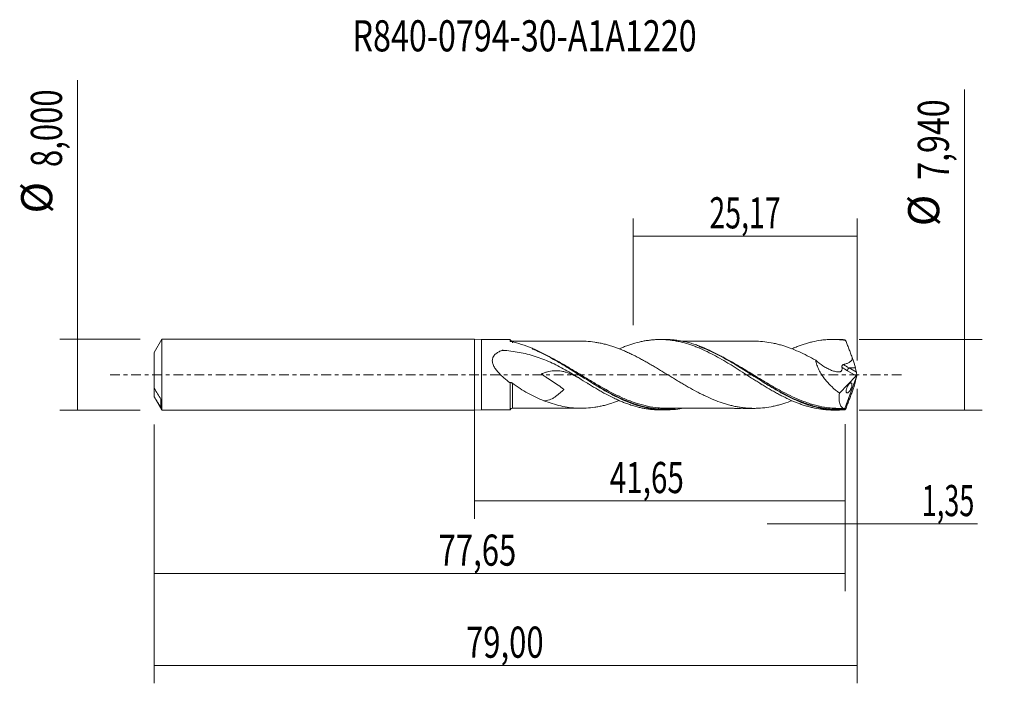
# Model space of a CAD drawing. Units: millimetres. Extents: x -51 to 60, y -35 to 40.
import ezdxf

# ---------------------------------------------------------------- set-up
doc = ezdxf.new("R2010")
doc.units = ezdxf.units.MM
doc.linetypes.add('CENTER', pattern=[47.5, 22, -8.5, 8.5, -8.5])
for name, color, linetype in [('1', 4, 'CONTINUOUS'), ('2', 7, 'CONTINUOUS'), ('SK1', 4, 'CONTINUOUS'), ('SK2', 7, 'CONTINUOUS'), ('SK4', 2, 'CENTER'), ('SK6', 5, 'CONTINUOUS')]:
    doc.layers.add(name, color=color, linetype=linetype)
doc.styles.add('iso_b_vert', font='simplex.shx')
doc.dimstyles.get("Standard").update_dxf_attribs({"dimtxt": 0.18, "dimasz": 0.18, "dimexe": 0.18, "dimexo": 0.0625, "dimgap": 0.09, "dimtad": 1, "dimzin": 0, "dimdsep": 52, "dimtxsty": 'Standard', "dimcen": 0.09, "dimadec": 0, "dimazin": 0, "dimtfac": 1, "dimtdec": 4, "dimtofl": 0, "dimtmove": 0, "dimatfit": 3, "dimfxl": 1, "dimtolj": 1, "dimtzin": 0, "dimarcsym": 0})

# ---------------------------------------------------------------- blocks, each defined once
blk = doc.blocks.new('DimnDraft3D1')
at = {"layer": 'SK2', "lineweight": 13}
for p, q in [((0, -1.5875), (0, -16.183398)), ((41.65, -5.5575), (41.65, -16.183398)), ((0, -14.183398), (41.65, -14.183398))]:
    blk.add_line(p, q, dxfattribs=at)
for points in [[(0, -14.183398), (3.499998, -13.722615), (3.500002, -14.644182), (0, -14.183398)], [(41.65, -14.183398), (38.150002, -14.644182), (38.149998, -13.722615), (41.65, -14.183398)]]:
    blk.add_solid(points, dxfattribs=at)
at = {"layer": 'SK2', "lineweight": 13, "insert": (15.204664, -13.308398), "char_height": 3.5, "attachment_point": 7, "line_spacing_factor": 1.084337, "style": 'iso_b_vert'}
blk.add_mtext('\\W0.6977;41,65', dxfattribs=at)
blk = doc.blocks.new('DimnDraft3D2')
at = {"layer": 'SK2', "lineweight": 13}
for p, q in [((43, -1.5875), (43, -34.692985)), ((-36, -5.5875), (-36, -34.692985)), ((-36, -32.692985), (43, -32.692985))]:
    blk.add_line(p, q, dxfattribs=at)
for points in [[(-36, -32.692985), (-32.500002, -32.232202), (-32.499998, -33.153769), (-36, -32.692985)], [(43, -32.692985), (39.500002, -33.153769), (39.499998, -32.232202), (43, -32.692985)]]:
    blk.add_solid(points, dxfattribs=at)
at = {"layer": 'SK2', "lineweight": 13, "insert": (-0.957384, -31.817985), "char_height": 3.5, "attachment_point": 7, "line_spacing_factor": 1.084337, "style": 'iso_b_vert'}
blk.add_mtext('\\W0.7317;79,00', dxfattribs=at)
blk = doc.blocks.new('DimnDraft3D3')
at = {"layer": 'SK2', "lineweight": 13}
for p, q in [((17.83, 5.5575), (17.83, 17.579119)), ((43, 1.5875), (43, 17.579119)), ((17.83, 15.579119), (43, 15.579119))]:
    blk.add_line(p, q, dxfattribs=at)
for points in [[(17.83, 15.579119), (21.329998, 16.039903), (21.330002, 15.118335), (17.83, 15.579119)], [(43, 15.579119), (39.500002, 15.118335), (39.499998, 16.039903), (43, 15.579119)]]:
    blk.add_solid(points, dxfattribs=at)
at = {"layer": 'SK2', "lineweight": 13, "insert": (26.403816, 16.454119), "char_height": 3.5, "attachment_point": 7, "line_spacing_factor": 1.084337, "style": 'iso_b_vert'}
blk.add_mtext('\\W0.6713;25,17', dxfattribs=at)
blk = doc.blocks.new('DimnDraft3D4')
at = {"layer": 'SK2', "lineweight": 13}
for p, q in [((43, -1.5875), (43, -18.772503)), ((41.65, -5.5575), (41.65, -18.772503)), ((32.9, -16.772503), (56.559715, -16.772503))]:
    blk.add_line(p, q, dxfattribs=at)
for points in [[(41.65, -16.772503), (38.150002, -17.233287), (38.149998, -16.311719), (41.65, -16.772503)], [(43, -16.772503), (46.499998, -16.311719), (46.500002, -17.233287), (43, -16.772503)]]:
    blk.add_solid(points, dxfattribs=at)
at = {"layer": 'SK2', "lineweight": 13, "insert": (50.278136, -15.897503), "char_height": 3.5, "attachment_point": 7, "line_spacing_factor": 1.084337, "style": 'iso_b_vert'}
blk.add_mtext('\\W0.6367;1,35', dxfattribs=at)
blk = doc.blocks.new('DimnDraft3D5')
at = {"layer": 'SK2', "lineweight": 13}
for p, q in [((-36, -5.5875), (-36, -24.343428)), ((41.65, -5.5575), (41.65, -24.343428)), ((-36, -22.343428), (41.65, -22.343428))]:
    blk.add_line(p, q, dxfattribs=at)
for points in [[(-36, -22.343428), (-32.500002, -21.882645), (-32.499998, -22.804212), (-36, -22.343428)], [(41.65, -22.343428), (38.150002, -22.804212), (38.149998, -21.882645), (41.65, -22.343428)]]:
    blk.add_solid(points, dxfattribs=at)
at = {"layer": 'SK2', "lineweight": 13, "insert": (-4.038008, -21.468428), "char_height": 3.5, "attachment_point": 7, "line_spacing_factor": 1.084337, "style": 'iso_b_vert'}
blk.add_mtext('\\W0.7317;77,65', dxfattribs=at)
blk = doc.blocks.new('DimnDraft3D6')
at = {"layer": 'SK2', "lineweight": 13}
for p, q in [((-44.625163, -4), (-44.625163, 33.121549)), ((-37.5875, 4), (-46.625163, 4)), ((-37.5875, -4), (-46.625163, -4))]:
    blk.add_line(p, q, dxfattribs=at)
for points in [[(-44.625163, 4), (-44.164379, 0.500002), (-45.085946, 0.499998), (-44.625163, 4)], [(-44.625163, -4), (-45.085946, -0.500002), (-44.164379, -0.499998), (-44.625163, -4)]]:
    blk.add_solid(points, dxfattribs=at)
at = {"layer": 'SK2', "lineweight": 13, "char_height": 3.5, "attachment_point": 7, "rotation": 90, "line_spacing_factor": 1.084337, "style": 'iso_b_vert'}
for s, insert in [('\\W0.7317;8,000', (-46.375163, 23.34918)), ('%%c', (-46.375163, 18.126524))]:
    blk.add_mtext(s, dxfattribs=dict(at, insert=insert))
blk = doc.blocks.new('DimnDraft3D7')
at = {"layer": '2', "lineweight": 13}
for p, q in [((55.083343, -3.97), (55.083343, 32.053056)), ((43.2375, 3.97), (57.083343, 3.97)), ((43.2375, -3.97), (57.083343, -3.97))]:
    blk.add_line(p, q, dxfattribs=at)
for points in [[(55.083343, 3.97), (55.544126, 0.470002), (54.622559, 0.469998), (55.083343, 3.97)], [(55.083343, -3.97), (54.622559, -0.470002), (55.544126, -0.469998), (55.083343, -3.97)]]:
    blk.add_solid(points, dxfattribs=at)
at = {"layer": '2', "lineweight": 13, "char_height": 3.5, "attachment_point": 7, "rotation": 90, "line_spacing_factor": 1.084337, "style": 'iso_b_vert'}
for s, insert in [('\\W0.7581;7,940', (53.333343, 21.912266)), ('%%c', (53.333343, 16.68961))]:
    blk.add_mtext(s, dxfattribs=dict(at, insert=insert))

msp = doc.modelspace()

# ---------------------------------------------------------------- linework, layer by layer
at = {"layer": '1', "lineweight": 18}
for p, q in [((0.8, 3.9455), (0, 4)), ((0, -4), (0, 4)), ((4.009, 3.9474), (0.8, 3.9455)), ((0.8, 3.9455), (0.8, -3.9455)), ((21.4475, 3.9578), (20.8687, 3.9575)), ((40.8476, 3.9695), (40.2741, 3.9691)), ((43, 0), (41.622, -3.7861)), ((42.9225, 0.2924), (42.8086, 0.7806)), ((42.9929, 0.0396), (43, 0)), ((43, 0), (42.9929, -0.0396)), ((41.0192, -2.0767), (42.8948, -0.1391)), ((42.9225, -0.2924), (42.8086, -0.7806)), ((0, -4), (0.8, -3.9455)), ((0.8, -3.9455), (4.009, -3.9474)), ((20.8687, -3.9575), (21.4475, -3.9578)), ((40.2741, -3.9691), (40.8482, -3.9695))]:
    msp.add_line(p, q, dxfattribs=at)
at = {"layer": '1', "lineweight": 13}
for p, q in [((41.9099, 0.4453), (42.8948, -0.1391)), ((42.8086, 0.7806), (42.0998, 0.7806)), ((42.0998, 0.7806), (42.9225, 0.2924))]:
    msp.add_line(p, q, dxfattribs=at)
at = {"layer": '1', "lineweight": 18}
for centre, start_param, end_param in [((4.25, 4.014), 0.31454617, 1.58116664), ((4.25, -4.014), -1.56318694, -0.31463195)]:
    msp.add_ellipse(centre, major_axis=(-0.25, 0), ratio=1, start_param=start_param, end_param=end_param, dxfattribs=at)
at = {"layer": '1', "lineweight": 18, "extrusion": (0, 0, -1)}
for centre, major_axis, ratio, start_param, end_param in [((43.0004, -0.0009), (1.466, -3.9672), 0.115174, -2.97204895, -2.86622298), ((42.2255, 1.9596), (0.6156, -1.6659), 0.115174, -1.52323293, -0.74286347), ((42.8603, 0.1172), (0.0728, 0.3019), 0.478434, 1.71438765, 2.4597612), ((43.0443, 0.008), (0.138, -0.429), 0.08774, 1.67248587, 2.32337572), ((42.2255, -1.9596), (0.6156, 1.6659), 0.115174, 0.74286347, 1.52323293), ((43.0443, -0.008), (0.138, 0.429), 0.08774, -2.32337572, -1.67248587), ((43.0004, 0.0009), (1.466, 3.9672), 0.115174, 2.86622298, 2.97204895)]:
    msp.add_ellipse(centre, major_axis=major_axis, ratio=ratio, start_param=start_param, end_param=end_param, dxfattribs=at)
at = {"layer": '1', "lineweight": 13, "extrusion": (0, 0, -1)}
for centre, major_axis, ratio, start_param, end_param in [((42.6395, 1.9596), (2.3311, -1.2069), 0.493538, 1.54685734, 1.82519392), ((42.4496, 1.8364), (2.2583, -1.5549), 0.533762, 1.44484623, 1.71310231)]:
    msp.add_ellipse(centre, major_axis=major_axis, ratio=ratio, start_param=start_param, end_param=end_param, dxfattribs=at)
at = {"layer": '1', "lineweight": 13}
msp.add_ellipse((42.0998, 0.5685), major_axis=(0.1531, 0.258), ratio=0.454519, start_param=0.9171056, end_param=2.31336901, dxfattribs=at)
at = {"layer": '1', "lineweight": 18}
for points, knots in [([(4.009, 3.7804), (4.009, 3.8192), (4.009, 3.8514), (4.009, 3.9021), (4.009, 3.9205), (4.009, 3.9429), (4.009, 3.948), (4.009, 3.9474)], [0, 0, 0, 0, 0.34270304, 0.34270304, 0.68540608, 0.68540608, 1, 1, 1, 1]), ([(4.1154, 3.7281), (4.0958, 3.7322), (4.0784, 3.7371), (4.0477, 3.748), (4.0348, 3.7541), (4.0248, 3.7604)], [0, 0, 0, 0, 0.5, 0.5, 1, 1, 1, 1]), ([(23.2643, -3.7888), (23.1339, -3.813), (23.0035, -3.8346), (22.4849, -3.9104), (22.0968, -3.9442), (21.5119, -3.9596), (21.3165, -3.9589), (20.9243, -3.9453), (20.7272, -3.9325), (20.1372, -3.8762), (19.7452, -3.815), (19.1558, -3.689), (18.9587, -3.6412), (18.5654, -3.5348), (18.3696, -3.4764), (17.3927, -3.1596), (16.6199, -2.827), (15.6441, -2.3342), (15.4485, -2.2317), (15.0558, -2.0195), (14.8585, -1.9097), (14.27, -1.5741), (13.8806, -1.341), (12.7145, -0.6236), (11.9399, -0.1213), (10.7583, 0.6314), (10.3669, 0.878), (9.5879, 1.3559), (9.1999, 1.5876), (8.4225, 2.0297), (8.0331, 2.2401), (7.4449, 2.5356), (7.2478, 2.631), (6.8544, 2.8132), (6.6583, 2.8998), (5.6799, 3.3098), (4.9029, 3.5632), (4.1154, 3.7281)], [0, 0, 0, 0, 0.02053802, 0.02053802, 0.08175439, 0.08175439, 0.11236258, 0.11236258, 0.14297077, 0.14297077, 0.20418714, 0.20418714, 0.23479533, 0.23479533, 0.26540351, 0.26540351, 0.38783626, 0.38783626, 0.41844445, 0.41844445, 0.44905264, 0.44905264, 0.51026901, 0.51026901, 0.63270176, 0.63270176, 0.69391813, 0.69391813, 0.7551345, 0.7551345, 0.81635088, 0.81635088, 0.84695907, 0.84695907, 0.87756725, 0.87756725, 1, 1, 1, 1]), ([(11.9854, 3.7686), (11.8853, 3.7683), (11.6026, 3.7676), (11.1989, 3.7681), (10.8281, 3.7686), (10.568, 3.7689), (10.339, 3.7691), (10.0703, 3.769), (9.6896, 3.7678), (9.2615, 3.7657), (8.7914, 3.7654), (8.3239, 3.7661), (7.7977, 3.7672), (7.2431, 3.7664), (6.7245, 3.7659), (6.219, 3.765), (5.6463, 3.7645), (4.9778, 3.7648), (4.4919, 3.7642), (4.2503, 3.7638)], [0, 0, 0, 0, 0.03882655, 0.10967941, 0.15656624, 0.18260285, 0.21069589, 0.24541313, 0.28677858, 0.35834488, 0.41143299, 0.46911528, 0.53962338, 0.61551361, 0.68419682, 0.74074386, 0.8115327, 0.90631219, 1, 1, 1, 1]), ([(35.6671, -2.9168), (35.6076, -2.9399), (35.548, -2.9627), (35.17, -3.1042), (34.8521, -3.2123), (34.375, -3.3549), (34.2157, -3.3991), (33.8966, -3.48), (33.7371, -3.5164), (33.2595, -3.6163), (32.9418, -3.67), (32.3049, -3.7451), (31.9857, -3.7694), (31.5082, -3.781), (31.349, -3.7806), (31.0308, -3.7736), (30.8718, -3.7666), (30.5537, -3.7449), (30.3946, -3.7298), (30.0756, -3.6922), (29.9159, -3.6702), (29.5973, -3.619), (29.4383, -3.5898), (29.1203, -3.5234), (28.9613, -3.4865), (28.643, -3.4068), (28.4836, -3.3637), (28.1647, -3.2702), (28.0051, -3.2197), (27.5274, -3.0594), (27.2092, -2.9417), (26.5727, -2.6806), (26.2536, -2.539), (25.7755, -2.3125), (25.6163, -2.2345), (25.2982, -2.0745), (25.1393, -1.9925), (24.6621, -1.7405), (24.3425, -1.5644), (23.8646, -1.2922), (23.7055, -1.2001), (23.3873, -1.014), (23.2282, -0.92), (22.9098, -0.7303), (22.7506, -0.6345), (22.4319, -0.4414), (22.2723, -0.344), (21.794, -0.0524), (21.4758, 0.1424), (20.9985, 0.4333), (20.8393, 0.53), (20.5203, 0.722), (20.3604, 0.8175), (20.0416, 1.0065), (19.8825, 1.0999), (19.5644, 1.2846), (19.4053, 1.3758), (19.0869, 1.5548), (18.9276, 1.6426), (18.6088, 1.8155), (18.4491, 1.9006), (18.1304, 2.0668), (17.9711, 2.1478), (17.6527, 2.3039), (17.4936, 2.3797), (17.1754, 2.5276), (17.0163, 2.5994), (16.6976, 2.7373), (16.5378, 2.8029), (16.059, 2.9919), (15.7411, 3.1082), (15.2635, 3.2603), (15.1041, 3.3079), (14.7851, 3.397), (14.6253, 3.4387), (14.3064, 3.514), (14.1472, 3.5475), (13.8287, 3.6084), (13.6694, 3.6356), (13.1918, 3.7058), (12.8731, 3.738), (12.3608, 3.7653), (12.168, 3.7696), (11.9754, 3.7685)], [0, 0, 0, 0, 0.00754211, 0.00754211, 0.04787768, 0.04787768, 0.06804546, 0.06804546, 0.08821325, 0.08821325, 0.12854882, 0.12854882, 0.16888439, 0.16888439, 0.18905218, 0.18905218, 0.20921996, 0.20921996, 0.22938775, 0.22938775, 0.24955553, 0.24955553, 0.26972332, 0.26972332, 0.28989111, 0.28989111, 0.31005889, 0.31005889, 0.33022668, 0.33022668, 0.37056225, 0.37056225, 0.41089782, 0.41089782, 0.4310656, 0.4310656, 0.45123339, 0.45123339, 0.49156896, 0.49156896, 0.51173675, 0.51173675, 0.53190453, 0.53190453, 0.55207232, 0.55207232, 0.5722401, 0.5722401, 0.61257567, 0.61257567, 0.63274346, 0.63274346, 0.65291124, 0.65291124, 0.67307903, 0.67307903, 0.69324682, 0.69324682, 0.7134146, 0.7134146, 0.73358239, 0.73358239, 0.75375017, 0.75375017, 0.77391796, 0.77391796, 0.79408574, 0.79408574, 0.81425353, 0.81425353, 0.8545891, 0.8545891, 0.87475688, 0.87475688, 0.89492467, 0.89492467, 0.91509246, 0.91509246, 0.93526024, 0.93526024, 0.97559581, 0.97559581, 1, 1, 1, 1]), ([(16.2728, 2.9097), (16.3953, 2.9629), (16.5178, 3.0142), (16.7951, 3.1262), (16.95, 3.1859), (17.2595, 3.2995), (17.4139, 3.3536), (17.8788, 3.5059), (18.1897, 3.5937), (18.6536, 3.7053), (18.8079, 3.7393), (19.1172, 3.7997), (19.2722, 3.8263), (19.5825, 3.8723), (19.738, 3.8917), (20.0477, 3.9232), (20.202, 3.9353), (20.666, 3.9602), (20.976, 3.962), (21.4405, 3.9422), (21.5954, 3.9318), (21.9053, 3.9037), (22.0603, 3.8861), (22.37, 3.8435), (22.5247, 3.8186), (22.8337, 3.7614), (22.9881, 3.7291), (23.453, 3.6222), (23.7641, 3.5373), (24.2276, 3.3896), (24.382, 3.3371), (24.6914, 3.2265), (24.8463, 3.1682), (25.3113, 2.9841), (25.6209, 2.8481), (26.2401, 2.5588), (26.5497, 2.4047), (27.1679, 2.0761), (27.479, 1.9041), (28.0982, 1.5476), (28.4063, 1.3615), (28.871, 1.0777), (29.0262, 0.982), (29.3366, 0.7883), (29.4912, 0.6903), (29.9547, 0.3949), (30.2644, 0.1978), (30.7287, -0.0998), (30.8833, -0.1996), (31.1931, -0.3988), (31.3481, -0.4974), (31.6579, -0.6933), (31.8127, -0.7906), (32.1219, -0.9839), (32.2761, -1.0803), (32.7398, -1.3656), (33.051, -1.5503), (33.5153, -1.8187), (33.6695, -1.907), (33.9784, -2.0789), (34.1331, -2.1626), (34.4428, -2.326), (34.5977, -2.4057), (34.9076, -2.5611), (35.0623, -2.6369), (35.5264, -2.855), (35.8361, -2.989), (36.2997, -3.1741), (36.454, -3.2332), (36.7638, -3.3447), (36.9192, -3.3972), (37.229, -3.4956), (37.3838, -3.5415), (37.6926, -3.627), (37.8468, -3.6665), (38.3107, -3.7739), (38.6217, -3.8315), (39.0854, -3.8963), (39.2397, -3.9143), (39.5488, -3.9426), (39.7034, -3.9531), (39.9969, -3.9659), (40.1357, -3.969), (40.2744, -3.9691)], [0, 0, 0, 0, 0.01530307, 0.01530307, 0.03464954, 0.03464954, 0.05399601, 0.05399601, 0.09268896, 0.09268896, 0.11203543, 0.11203543, 0.13138191, 0.13138191, 0.15072838, 0.15072838, 0.17007485, 0.17007485, 0.2087678, 0.2087678, 0.22811427, 0.22811427, 0.24746075, 0.24746075, 0.26680722, 0.26680722, 0.28615369, 0.28615369, 0.32484664, 0.32484664, 0.34419311, 0.34419311, 0.36353959, 0.36353959, 0.40223253, 0.40223253, 0.44092548, 0.44092548, 0.47961843, 0.47961843, 0.51831137, 0.51831137, 0.53765785, 0.53765785, 0.55700432, 0.55700432, 0.59569727, 0.59569727, 0.61504374, 0.61504374, 0.63439021, 0.63439021, 0.65373669, 0.65373669, 0.67308316, 0.67308316, 0.71177611, 0.71177611, 0.73112258, 0.73112258, 0.75046905, 0.75046905, 0.76981553, 0.76981553, 0.789162, 0.789162, 0.82785495, 0.82785495, 0.84720142, 0.84720142, 0.86654789, 0.86654789, 0.88589437, 0.88589437, 0.90524084, 0.90524084, 0.94393379, 0.94393379, 0.96328026, 0.96328026, 0.98262673, 0.98262673, 1, 1, 1, 1]), ([(41.6325, -3.9379), (41.2403, -3.9697), (40.849, -3.9775), (40.2608, -3.9532), (40.0641, -3.9391), (39.6713, -3.8989), (39.4757, -3.873), (38.5003, -3.7151), (37.7286, -3.4984), (36.7549, -3.1287), (36.5597, -3.0498), (36.1678, -2.8824), (35.9709, -2.7938), (35.3821, -2.5165), (34.9906, -2.3158), (34.4018, -1.9952), (34.205, -1.885), (33.8119, -1.6592), (33.6158, -1.5438), (33.0277, -1.1912), (32.6357, -0.9477), (31.4558, -0.2021), (30.6824, 0.3032), (29.5178, 1.0355), (29.1288, 1.2753), (28.5412, 1.6238), (28.3441, 1.7385), (27.952, 1.9608), (27.7566, 2.0687), (26.7824, 2.5911), (26.0104, 2.9528), (25.0349, 3.312), (24.8392, 3.3791), (24.4464, 3.5035), (24.2495, 3.5606), (23.6607, 3.7149), (23.269, 3.7957), (22.6796, 3.882), (22.4827, 3.9049), (22.0898, 3.9388), (21.8937, 3.9498), (21.6099, 3.957), (21.5222, 3.958), (21.4345, 3.9578)], [0, 0, 0, 0, 0.05806021, 0.05806021, 0.08709031, 0.08709031, 0.11612042, 0.11612042, 0.23224083, 0.23224083, 0.26127094, 0.26127094, 0.29030104, 0.29030104, 0.34836125, 0.34836125, 0.37739135, 0.37739135, 0.40642146, 0.40642146, 0.46448166, 0.46448166, 0.58060208, 0.58060208, 0.63866229, 0.63866229, 0.66769239, 0.66769239, 0.6967225, 0.6967225, 0.81284291, 0.81284291, 0.84187302, 0.84187302, 0.87090312, 0.87090312, 0.92896333, 0.92896333, 0.95799343, 0.95799343, 0.98702354, 0.98702354, 1, 1, 1, 1]), ([(31.4398, 3.7798), (31.3282, 3.7796), (31.031, 3.7789), (30.5922, 3.7799), (30.141, 3.7785), (29.7592, 3.7789), (29.4129, 3.7793), (29.0988, 3.7784), (28.7798, 3.778), (28.4016, 3.7785), (27.9454, 3.7777), (27.4618, 3.7775), (27.0187, 3.7778), (26.6464, 3.7768), (26.3305, 3.7772), (26.0562, 3.7773), (25.7771, 3.7768), (25.4387, 3.7761), (25.0314, 3.7766), (24.5595, 3.7762), (24.1014, 3.7757), (23.7167, 3.7757), (23.4579, 3.7752), (23.3339, 3.7751), (23.2875, 3.775)], [0, 0, 0, 0, 0.04112231, 0.10950399, 0.16118676, 0.20760005, 0.25004114, 0.28854116, 0.32312112, 0.36737766, 0.42766497, 0.49093564, 0.54524805, 0.59063402, 0.62789421, 0.66142728, 0.69153887, 0.73078748, 0.78587916, 0.84136878, 0.90448301, 0.954372, 0.98289457, 1, 1, 1, 1]), ([(31.4402, 3.7799), (31.5166, 3.7798), (31.593, 3.7789), (31.9875, 3.7692), (32.3049, 3.7451), (32.9417, 3.67), (33.2608, 3.616), (33.738, 3.5162), (33.897, 3.4799), (34.2151, 3.3993), (34.3741, 3.3552), (34.8512, 3.2125), (35.1706, 3.104), (35.8075, 2.8655), (36.1249, 2.7351), (36.7615, 2.4518), (37.081, 2.2991), (37.7174, 1.9771), (38.0354, 1.8082), (38.3536, 1.6325)], [0, 0, 0, 0, 0.03314835, 0.03314835, 0.17127001, 0.17127001, 0.30939168, 0.30939168, 0.37845251, 0.37845251, 0.44751334, 0.44751334, 0.58563501, 0.58563501, 0.72375667, 0.72375667, 0.86187834, 0.86187834, 1, 1, 1, 1]), ([(35.6687, 2.9138), (35.8276, 2.9829), (35.9864, 3.049), (36.2997, 3.1741), (36.454, 3.2332), (36.7638, 3.3447), (36.9192, 3.3972), (37.229, 3.4956), (37.3838, 3.5415), (37.6926, 3.627), (37.8468, 3.6665), (38.3107, 3.7739), (38.6217, 3.8315), (39.0854, 3.8963), (39.2397, 3.9143), (39.5488, 3.9426), (39.7034, 3.9531), (40.0126, 3.9666), (40.1672, 3.9697), (40.4761, 3.9684), (40.6309, 3.964), (41.096, 3.9395), (41.4055, 3.9086), (41.7138, 3.8628)], [0, 0, 0, 0, 0.0788373, 0.0788373, 0.15560086, 0.15560086, 0.23236442, 0.23236442, 0.30912798, 0.30912798, 0.38589153, 0.38589153, 0.53941865, 0.53941865, 0.61618221, 0.61618221, 0.69294577, 0.69294577, 0.76970933, 0.76970933, 0.84647288, 0.84647288, 1, 1, 1, 1]), ([(42.4464, 1.9513), (42.3864, 2.1126), (42.3262, 2.2738), (42.2355, 2.5149), (42.2052, 2.5951), (42.1443, 2.7553), (42.1139, 2.8354), (42.0223, 3.0753), (41.9611, 3.2347), (41.8377, 3.5508), (41.776, 3.7087), (41.7138, 3.8628)], [0, 0, 0, 0, 0.25, 0.25, 0.375, 0.375, 0.5, 0.5, 0.75, 0.75, 1, 1, 1, 1]), ([(11.9937, -0.5275), (11.7296, -0.3593), (11.4638, -0.1933), (10.9279, 0.1329), (10.6572, 0.2934), (9.8415, 0.7595), (9.2944, 1.0489), (8.1815, 1.5677), (7.6156, 1.797), (6.745, 2.0878), (6.4513, 2.1761), (5.8556, 2.3347), (5.5534, 2.4052), (4.9456, 2.5276), (4.6394, 2.5797), (4.0222, 2.6667), (3.7112, 2.7015), (3.36, 2.7313), (3.3015, 2.7361), (3.2429, 2.7406), (3.2038, 2.7435), (3.1843, 2.7455), (3.145, 2.7459), (3.1244, 2.7443), (3.0873, 2.7359), (3.071, 2.7285), (3.0206, 2.7084), (2.9872, 2.6946), (2.8217, 2.623), (2.6952, 2.5586), (2.4609, 2.4091), (2.3525, 2.3243), (2.212, 2.1707), (2.1702, 2.1163), (2.1166, 2.0292), (2.1002, 1.9992), (2.0708, 1.9372), (2.0577, 1.905), (2.0247, 1.8074), (2.0104, 1.7402), (1.9975, 1.6014), (1.9991, 1.5294), (2.0166, 1.3871), (2.0324, 1.3162), (2.0758, 1.1746), (2.1028, 1.1056), (2.165, 0.9705), (2.2002, 0.9043), (2.277, 0.7742), (2.3189, 0.7099), (2.4503, 0.5228), (2.546, 0.4044), (2.7478, 0.1759), (2.854, 0.0657), (3.074, -0.1486), (3.1874, -0.2524), (3.5318, -0.5531), (3.7683, -0.7413), (4.0092, -0.9214)], [0, 0, 0, 0, 0.0625, 0.0625, 0.125, 0.125, 0.25, 0.25, 0.375, 0.375, 0.4375, 0.4375, 0.5, 0.5, 0.5625, 0.5625, 0.625, 0.625, 0.6328125, 0.63671875, 0.63671875, 0.640625, 0.640625, 0.64453125, 0.64453125, 0.6484375, 0.6484375, 0.65625, 0.65625, 0.6875, 0.6875, 0.71875, 0.71875, 0.734375, 0.734375, 0.7421875, 0.7421875, 0.75, 0.75, 0.765625, 0.765625, 0.78125, 0.78125, 0.796875, 0.796875, 0.8125, 0.8125, 0.828125, 0.828125, 0.84375, 0.84375, 0.875, 0.875, 0.90625, 0.90625, 0.9375, 0.9375, 1, 1, 1, 1]), ([(6.5188, 2.8947), (6.5287, 2.8906), (6.5386, 2.8865), (7.326, 2.5585), (8.1008, 2.168), (9.0843, 1.6171), (9.2811, 1.5041), (9.6726, 1.2754), (9.8677, 1.1593), (10.4521, 0.8072), (10.8403, 0.5671), (11.6172, 0.0822), (12.0061, -0.1625), (12.593, -0.528), (12.7895, -0.6498), (13.1832, -0.8915), (13.3792, -1.0107), (14.3564, -1.5967), (15.1294, -2.0329), (16.1038, -2.5103), (16.299, -2.6024), (16.6665, -2.7682), (16.8391, -2.8428), (17.0113, -2.9139)], [0, 0, 0, 0, 0.00284487, 0.00284487, 0.22597213, 0.22597213, 0.28175395, 0.28175395, 0.33753577, 0.33753577, 0.4490994, 0.4490994, 0.56066303, 0.56066303, 0.61644484, 0.61644484, 0.67222666, 0.67222666, 0.89535392, 0.89535392, 0.95113573, 0.95113573, 1, 1, 1, 1]), ([(25.2265, 3.1722), (25.2506, 3.1635), (25.2747, 3.1547), (25.495, 3.0741), (25.692, 2.9972), (26.0848, 2.835), (26.2804, 2.7497), (26.8658, 2.4828), (27.2541, 2.2898), (28.0302, 1.8791), (28.4183, 1.6615), (29.0031, 1.3204), (29.1985, 1.2044), (29.5907, 0.968), (29.7879, 0.8475), (30.7677, 0.243), (31.54, -0.2509), (32.7046, -0.9695), (33.0937, -1.2054), (33.6818, -1.5491), (33.879, -1.6621), (34.2709, -1.8811), (34.4662, -1.9876), (35.423, -2.4943), (36.1775, -2.8468), (36.9393, -3.1305)], [0, 0, 0, 0, 0.00613893, 0.00613893, 0.0560491, 0.0560491, 0.10595926, 0.10595926, 0.20577959, 0.20577959, 0.30559991, 0.30559991, 0.35551007, 0.35551007, 0.40542024, 0.40542024, 0.60506089, 0.60506089, 0.70488122, 0.70488122, 0.75479138, 0.75479138, 0.80470154, 0.80470154, 1, 1, 1, 1]), ([(38.3536, 1.6325), (38.381, 1.4539), (38.4264, 1.2727), (38.5191, 0.9974), (38.5542, 0.9051), (38.6305, 0.7235), (38.6719, 0.6337), (38.7603, 0.4559), (38.8074, 0.368), (38.907, 0.1937), (38.9596, 0.1071), (39.1227, -0.1468), (39.2386, -0.3091), (39.4819, -0.6223), (39.6094, -0.7733), (39.8746, -1.0651), (40.0124, -1.206), (40.4316, -1.6078), (40.7213, -1.8519), (41.0192, -2.0767)], [0, 0, 0, 0, 0.125, 0.125, 0.1875, 0.1875, 0.25, 0.25, 0.3125, 0.3125, 0.375, 0.375, 0.5, 0.5, 0.625, 0.625, 0.75, 0.75, 1, 1, 1, 1]), ([(38.3536, 1.6325), (38.6193, 1.3977), (38.8915, 1.1841), (39.3125, 0.9044), (39.455, 0.8178), (39.7447, 0.6605), (39.8898, 0.5908), (40.1803, 0.472), (40.3257, 0.4229), (40.5405, 0.3682), (40.6116, 0.3531), (40.7177, 0.3354), (40.7529, 0.3303), (40.823, 0.3219), (40.8579, 0.3182), (40.961, 0.3133), (41.0268, 0.3194), (41.1157, 0.3474), (41.144, 0.3597), (41.1969, 0.3918), (41.221, 0.4113), (41.2623, 0.4584), (41.2797, 0.4867), (41.3055, 0.5497), (41.3142, 0.5843), (41.3291, 0.697), (41.3235, 0.7789), (41.3077, 0.8638)], [0, 0, 0, 0, 0.25, 0.25, 0.375, 0.375, 0.5, 0.5, 0.625, 0.625, 0.6875, 0.6875, 0.71875, 0.71875, 0.75, 0.75, 0.8125, 0.8125, 0.84375, 0.84375, 0.875, 0.875, 0.90625, 0.90625, 0.9375, 0.9375, 1, 1, 1, 1]), ([(41.3077, 0.8638), (41.3024, 0.8923), (41.3012, 0.9213), (41.3086, 0.981), (41.3172, 1.0106), (41.3461, 1.0659), (41.3664, 1.091), (41.4161, 1.1292), (41.4457, 1.1425), (41.4763, 1.1499)], [0, 0, 0, 0, 0.25, 0.25, 0.5, 0.5, 0.75, 0.75, 1, 1, 1, 1]), ([(41.4763, 1.1499), (41.5894, 1.1772), (41.7012, 1.2083), (41.9201, 1.2844), (42.0268, 1.329), (42.1753, 1.4158), (42.2234, 1.4486), (42.289, 1.5051), (42.3097, 1.5251), (42.3482, 1.5682), (42.3661, 1.5914), (42.3971, 1.64), (42.4104, 1.6654), (42.432, 1.719), (42.4403, 1.7475), (42.4512, 1.8049), (42.4538, 1.8339), (42.4539, 1.8925), (42.4513, 1.9223), (42.4464, 1.9513)], [0, 0, 0, 0, 0.25, 0.25, 0.5, 0.5, 0.625, 0.625, 0.6875, 0.6875, 0.75, 0.75, 0.8125, 0.8125, 0.875, 0.875, 0.9375, 0.9375, 1, 1, 1, 1]), ([(11.9937, -0.5274), (11.9002, -0.4725), (11.8066, -0.4186), (11.5944, -0.2995), (11.4756, -0.2352), (11.2369, -0.1118), (11.1178, -0.0533), (10.763, 0.1099), (10.529, 0.2027), (10.1775, 0.3111), (10.0602, 0.3422), (9.8244, 0.3932), (9.707, 0.4128), (9.3577, 0.4539), (9.1272, 0.4578), (8.6629, 0.4209), (8.4279, 0.3797), (8.0756, 0.2882), (7.958, 0.2528), (7.7807, 0.1928), (7.7215, 0.1716), (7.6327, 0.1383), (7.6031, 0.1269), (7.5586, 0.1094), (7.5419, 0.1028), (7.5252, 0.0961), (7.5225, 0.095), (7.521, 0.0948), (7.5211, 0.093), (7.5218, 0.0922), (7.5249, 0.0884), (7.5281, 0.0857), (7.5375, 0.0776), (7.5441, 0.0725), (7.5771, 0.047), (7.6045, 0.0276), (7.6595, -0.0112), (7.6871, -0.0305), (7.7703, -0.0879), (7.8261, -0.1259), (7.9938, -0.2397), (8.1062, -0.3151), (8.4439, -0.5413), (8.6694, -0.6923), (9.1205, -0.9961), (9.3464, -1.1482), (9.6832, -1.3803), (9.7953, -1.4581), (9.9337, -1.5582), (9.9613, -1.5783), (10.0022, -1.6094), (10.0157, -1.6198), (10.0356, -1.6361), (10.0422, -1.6416), (10.0497, -1.6493), (10.0512, -1.6509), (10.0529, -1.6536), (10.0533, -1.6549), (10.0518, -1.6563), (10.0479, -1.66), (9.994, -1.7098), (9.9411, -1.7584), (9.7922, -1.8938), (9.6933, -1.9818), (9.4974, -2.1499), (9.4003, -2.2302), (9.2058, -2.3817), (9.1085, -2.4529), (8.9116, -2.584), (8.8117, -2.6439), (8.5122, -2.7982), (8.3106, -2.8688), (7.9949, -2.916), (7.8893, -2.9223), (7.7835, -2.9199)], [0, 0, 0, 0, 0.0285449, 0.0285449, 0.06458001, 0.06458001, 0.10061511, 0.10061511, 0.17268531, 0.17268531, 0.20872041, 0.20872041, 0.24475552, 0.24475552, 0.31682572, 0.31682572, 0.38889593, 0.38889593, 0.42493103, 0.42493103, 0.44294858, 0.44294858, 0.45195735, 0.45195735, 0.45646174, 0.45702479, 0.45702479, 0.45730631, 0.45730631, 0.45758784, 0.45758784, 0.45871394, 0.45871394, 0.46096613, 0.46096613, 0.46997491, 0.46997491, 0.47898368, 0.47898368, 0.49700123, 0.49700123, 0.53303633, 0.53303633, 0.60510654, 0.60510654, 0.67717674, 0.67717674, 0.71321184, 0.71321184, 0.72222062, 0.72222062, 0.72672501, 0.72672501, 0.7289772, 0.7289772, 0.72954025, 0.72954025, 0.72982177, 0.72982177, 0.7301033, 0.7312294, 0.74924695, 0.74924695, 0.78528205, 0.78528205, 0.82131715, 0.82131715, 0.85735225, 0.85735225, 0.89338736, 0.89338736, 0.96545756, 0.96545756, 1, 1, 1, 1]), ([(4.009, -3.9474), (4.009, -3.9466), (4.009, -3.938), (4.009, -3.9057), (4.009, -3.8833), (4.009, -3.8257), (4.009, -3.7552), (4.009, -3.6589), (4.009, -3.5494), (4.009, -3.4878), (4.009, -3.2874), (4.009, -3.1318), (4.009, -2.8658), (4.009, -2.7711), (4.009, -2.5731), (4.0091, -2.4702), (4.0091, -2.15), (4.0091, -1.9214), (4.0091, -1.4329), (4.0091, -1.1804), (4.0092, -0.9214)], [0, 0, 0, 0, 0.08271602, 0.08271602, 0.15915635, 0.15915635, 0.23559668, 0.31203702, 0.31203702, 0.38847735, 0.38847735, 0.54135801, 0.54135801, 0.61779834, 0.61779834, 0.69423867, 0.69423867, 0.84711934, 0.84711934, 1, 1, 1, 1]), ([(4.2508, -0.9575), (4.2275, -0.9402), (4.2037, -0.9249), (4.155, -0.9001), (4.1305, -0.8908), (4.084, -0.8819), (4.0631, -0.8827), (4.0291, -0.895), (4.0166, -0.9065), (4.0092, -0.9214)], [0, 0, 0, 0, 0.25, 0.25, 0.5, 0.5, 0.75, 0.75, 1, 1, 1, 1]), ([(7.7836, -2.9199), (7.4793, -2.8029), (7.1789, -2.6728), (6.583, -2.3912), (6.2874, -2.2388), (5.6994, -1.9124), (5.4068, -1.7387), (4.8245, -1.3668), (4.5341, -1.1683), (4.2508, -0.9575)], [0, 0, 0, 0, 0.25, 0.25, 0.5, 0.5, 0.75, 0.75, 1, 1, 1, 1]), ([(11.9937, -0.5274), (12.3035, -0.7254), (12.6137, -0.9185), (13.2329, -1.2983), (13.5415, -1.4854), (14.0075, -1.7552), (14.1628, -1.8434), (14.4727, -2.0164), (14.6271, -2.1014), (15.0906, -2.35), (15.4007, -2.506), (15.8662, -2.727), (16.0211, -2.7986), (16.3305, -2.9357), (16.4854, -3.0011), (16.7951, -3.1262), (16.95, -3.1859), (17.2595, -3.2995), (17.4139, -3.3536), (17.8788, -3.5059), (18.1897, -3.5937), (18.6536, -3.7053), (18.8079, -3.7393), (19.1172, -3.7997), (19.2722, -3.8263), (19.5825, -3.8723), (19.738, -3.8917), (20.0477, -3.9232), (20.202, -3.9353), (20.5274, -3.9528), (20.6984, -3.9574), (20.8693, -3.9575)], [0, 0, 0, 0, 0.10469024, 0.10469024, 0.20938048, 0.20938048, 0.2617256, 0.2617256, 0.31407072, 0.31407072, 0.41876096, 0.41876096, 0.47110609, 0.47110609, 0.52345121, 0.52345121, 0.57579633, 0.57579633, 0.62814145, 0.62814145, 0.73283169, 0.73283169, 0.78517681, 0.78517681, 0.83752193, 0.83752193, 0.88986705, 0.88986705, 0.94221217, 0.94221217, 1, 1, 1, 1]), ([(12.6583, -0.9503), (12.6583, -0.9504), (12.6635, -0.9536), (12.7365, -0.9948), (12.7997, -1.0328), (12.8475, -1.0618)], [0, 0, 0, 0, 0.11094668, 0.47053192, 1, 1, 1, 1]), ([(32.074, -0.9581), (32.0739, -0.958), (32.0774, -0.9597), (32.1678, -1.0122), (32.2637, -1.0718), (32.338, -1.1181)], [0, 0, 0, 0, 0.07670819, 0.46179542, 1, 1, 1, 1]), ([(42.0216, -1.1531), (42.0017, -1.1813), (41.9822, -1.2115), (41.9441, -1.2764), (41.9253, -1.3115), (41.8898, -1.3848), (41.8732, -1.4227), (41.8426, -1.5016), (41.8288, -1.5419), (41.8059, -1.6211), (41.7963, -1.6611), (41.7827, -1.7364), (41.7784, -1.7721), (41.775, -1.8383), (41.7758, -1.8679), (41.7822, -1.9207), (41.7877, -1.9435), (41.8025, -1.9816), (41.8118, -1.9972), (41.8334, -2.0211), (41.8456, -2.0295), (41.8862, -2.0451), (41.9177, -2.0424), (41.9871, -2.0139), (42.0239, -1.9886), (42.082, -1.9344), (42.1017, -1.9136), (42.141, -1.8676), (42.1606, -1.8423), (42.1999, -1.7865), (42.2197, -1.7557), (42.258, -1.6904), (42.2766, -1.6559), (42.3122, -1.5826), (42.3292, -1.544), (42.3598, -1.4657), (42.3739, -1.4249), (42.3973, -1.3451), (42.4067, -1.3061), (42.4209, -1.2296), (42.4253, -1.1938), (42.4289, -1.1277), (42.4281, -1.0974), (42.4217, -1.0448), (42.4162, -1.0218), (42.3938, -0.9649), (42.3712, -0.9416), (42.3306, -0.9266), (42.3157, -0.9248), (42.2843, -0.9274), (42.2678, -0.9316), (42.2333, -0.9458), (42.2152, -0.9559), (42.1782, -0.9812), (42.1594, -0.9964), (42.1017, -1.05), (42.0613, -1.0966), (42.0216, -1.1531)], [0, 0, 0, 0, 0.03125, 0.03125, 0.0625, 0.0625, 0.09375, 0.09375, 0.125, 0.125, 0.15625, 0.15625, 0.1875, 0.1875, 0.21875, 0.21875, 0.25, 0.25, 0.28125, 0.28125, 0.3125, 0.3125, 0.375, 0.375, 0.4375, 0.4375, 0.46875, 0.46875, 0.5, 0.5, 0.53125, 0.53125, 0.5625, 0.5625, 0.59375, 0.59375, 0.625, 0.625, 0.65625, 0.65625, 0.6875, 0.6875, 0.71875, 0.71875, 0.75, 0.75, 0.8125, 0.8125, 0.84375, 0.84375, 0.875, 0.875, 0.90625, 0.90625, 0.9375, 0.9375, 1, 1, 1, 1]), ([(41.622, -3.7861), (41.5646, -3.7861), (41.51, -3.7774), (41.4328, -3.7505), (41.4078, -3.7393), (41.3594, -3.712), (41.336, -3.6959), (41.2246, -3.6044), (41.1524, -3.4956), (41.071, -3.2755), (41.0483, -3.1917), (41.014, -3.0093), (41.002, -2.9104), (40.9887, -2.6972), (40.9872, -2.5829), (40.9952, -2.3382), (41.0046, -2.2097), (41.0192, -2.0767)], [0, 0, 0, 0, 0.125, 0.125, 0.1875, 0.1875, 0.25, 0.25, 0.5, 0.5, 0.625, 0.625, 0.75, 0.75, 0.875, 0.875, 1, 1, 1, 1]), ([(42.4464, -1.9513), (42.3864, -2.1126), (42.3262, -2.2738), (42.2355, -2.5149), (42.2052, -2.5951), (42.1443, -2.7553), (42.1139, -2.8354), (42.0223, -3.0753), (41.9611, -3.2347), (41.8377, -3.5508), (41.776, -3.7087), (41.7138, -3.8628)], [0, 0, 0, 0, 0.25, 0.25, 0.375, 0.375, 0.5, 0.5, 0.75, 0.75, 1, 1, 1, 1]), ([(7.7836, -2.9199), (8.103, -3.0432), (8.4217, -3.1532), (9.0583, -3.3486), (9.3765, -3.4343), (10.0154, -3.5792), (10.3337, -3.6366), (10.97, -3.7205), (11.2885, -3.7474), (11.9264, -3.7728), (12.2451, -3.7718), (12.8817, -3.7372), (13.1994, -3.7049), (13.678, -3.6342), (13.8378, -3.6068), (14.1565, -3.5455), (14.3156, -3.512), (14.6337, -3.4365), (14.7927, -3.395), (15.1112, -3.3058), (15.2706, -3.2581), (15.7115, -3.1175), (15.9927, -3.0159), (16.2737, -2.9068)], [0, 0, 0, 0, 0.11258072, 0.11258072, 0.22516143, 0.22516143, 0.33774215, 0.33774215, 0.45032286, 0.45032286, 0.56290358, 0.56290358, 0.6754843, 0.6754843, 0.73177466, 0.73177466, 0.78806501, 0.78806501, 0.84435537, 0.84435537, 0.90064573, 0.90064573, 1, 1, 1, 1]), ([(21.7749, -3.7733), (21.5893, -3.7757), (21.4038, -3.7731), (21.0217, -3.757), (20.8248, -3.743), (19.8448, -3.6452), (19.0718, -3.4782), (18.1421, -3.1852), (17.9895, -3.1342), (17.8365, -3.0802)], [0, 0, 0, 0, 0.14067033, 0.14067033, 0.28921342, 0.28921342, 0.88338577, 0.88338577, 1, 1, 1, 1]), ([(41.0498, -3.786), (40.4817, -3.7866), (39.9172, -3.7388), (38.9631, -3.5807), (38.5745, -3.4947), (37.9872, -3.334), (37.7904, -3.275), (37.399, -3.148), (37.204, -3.0799), (36.9416, -2.9822), (36.8737, -2.9564), (36.8059, -2.9301)], [0, 0, 0, 0, 0.40178613, 0.40178613, 0.67689032, 0.67689032, 0.81444242, 0.81444242, 0.95199451, 0.95199451, 1, 1, 1, 1]), ([(4.2503, -3.7639), (4.456, -3.7642), (4.8879, -3.7647), (5.4934, -3.7646), (6.0302, -3.7647), (6.4737, -3.7655), (6.9097, -3.766), (7.3779, -3.7668), (7.8714, -3.767), (8.3417, -3.7661), (8.7712, -3.7655), (9.2134, -3.7656), (9.6941, -3.7678), (10.1347, -3.7692), (10.4743, -3.769), (10.7479, -3.7687), (11.1245, -3.7682), (11.5528, -3.7675), (11.8649, -3.7683), (11.9863, -3.7687)], [0, 0, 0, 0, 0.07974747, 0.16750313, 0.23479343, 0.28792213, 0.33948872, 0.40385784, 0.4694689, 0.5308217, 0.58626206, 0.63600706, 0.7022747, 0.77268316, 0.8068562, 0.83395276, 0.87891795, 0.95289641, 1, 1, 1, 1]), ([(21.636, -3.7742), (21.872, -3.7743), (22.2726, -3.7746), (22.7672, -3.775), (23.1411, -3.7751), (23.5078, -3.7755), (23.9301, -3.7758), (24.3486, -3.7758), (24.7846, -3.7766), (25.2781, -3.7762), (25.9131, -3.7774), (26.5279, -3.7766), (27.0733, -3.7778), (27.4862, -3.7776), (27.8489, -3.7775), (28.1851, -3.7784), (28.5606, -3.7783), (28.9761, -3.7779), (29.3929, -3.7793), (29.7309, -3.7789), (30.0505, -3.7784), (30.4605, -3.7798), (30.9204, -3.7791), (31.253, -3.7797), (31.3839, -3.7799)], [0, 0, 0, 0, 0.07263031, 0.12328307, 0.15219729, 0.18768567, 0.23614029, 0.28217803, 0.31647023, 0.3703361, 0.43401875, 0.51188788, 0.55954427, 0.60183884, 0.63896323, 0.67117303, 0.70530035, 0.75450473, 0.79903776, 0.83357632, 0.85848632, 0.8975734, 0.95970252, 1, 1, 1, 1]), ([(41.6653, -3.8513), (41.6704, -3.8378), (41.6751, -3.824), (41.6825, -3.7993), (41.685, -3.7887), (41.6873, -3.7737), (41.6872, -3.769), (41.6853, -3.7642), (41.6835, -3.764), (41.6811, -3.7655)], [0, 0, 0, 0, 0.25, 0.25, 0.5, 0.5, 0.75, 0.75, 1, 1, 1, 1])]:
    msp.add_open_spline(points, degree=3, knots=knots, dxfattribs=at)
for points, degree in [([(4.0248, 3.7604), (4.0146, 3.7668), (4.009, 3.7736), (4.009, 3.7804)], 3), ([(41.6325, 3.9379), (41.3697, 3.9592), (41.1072, 3.9697), (40.8445, 3.9695)], 3), ([(31.1466, 0.0006), (31.1465, 0.0006)], 1), ([(41.0512, -3.786), (41.3357, -3.785), (41.6196, -3.7869)], 2), ([(41.6811, -3.7655), (41.659, -3.7792), (41.6393, -3.7862), (41.622, -3.7861)], 3), ([(41.6325, -3.9379), (41.6434, -3.9091), (41.6544, -3.8802), (41.6653, -3.8513)], 3)]:
    msp.add_open_spline(points, degree=degree, dxfattribs=at)
at = {"layer": '1', "lineweight": 13}
for points, knots in [([(4.2503, 3.5775), (4.2503, 3.6541), (4.2504, 3.7071), (4.2504, 3.7522), (4.2504, 3.7611), (4.2503, 3.7637), (4.2503, 3.7639), (4.2503, 3.764)], [0, 0, 0, 0, 0.62128215, 0.62128215, 0.94792594, 0.94792594, 1, 1, 1, 1]), ([(17.8365, -3.0802), (17.5998, -2.9966), (17.3625, -2.906), (16.9279, -2.7287), (16.731, -2.6441), (16.3397, -2.4683), (16.1447, -2.3768), (15.1714, -1.9033), (14.3988, -1.4734), (13.4226, -0.899), (13.2268, -0.7823), (12.8335, -0.546), (12.6374, -0.4272), (12.0511, -0.0706), (11.6625, 0.1675), (10.8863, 0.6386), (10.4985, 0.8713), (9.9146, 1.2118), (9.7196, 1.3239), (9.3285, 1.5445), (9.132, 1.6533), (8.7478, 1.8606), (8.5607, 1.959), (8.374, 2.0544)], [0, 0, 0, 0, 0.07513142, 0.07513142, 0.13697069, 0.13697069, 0.19880996, 0.19880996, 0.44616703, 0.44616703, 0.5080063, 0.5080063, 0.56984557, 0.56984557, 0.6935241, 0.6935241, 0.81720264, 0.81720264, 0.87904191, 0.87904191, 0.94088118, 0.94088118, 1, 1, 1, 1]), ([(36.8059, -2.9301), (36.0968, -2.6548), (35.3928, -2.3236), (34.4876, -1.8486), (34.2925, -1.7433), (33.9009, -1.5271), (33.704, -1.4159), (33.1168, -1.0781), (32.7281, -0.8468), (31.5647, -0.1438), (30.7928, 0.337), (29.8137, 0.9224), (29.6169, 1.0389), (29.2253, 1.2671), (29.0301, 1.379), (28.4526, 1.7037), (28.0715, 1.9092), (27.6903, 2.1029)], [0, 0, 0, 0, 0.23378376, 0.23378376, 0.29781654, 0.29781654, 0.36184932, 0.36184932, 0.48991487, 0.48991487, 0.74604599, 0.74604599, 0.81007876, 0.81007876, 0.87411154, 0.87411154, 1, 1, 1, 1]), ([(4.2503, -3.764), (4.2503, -3.7641), (4.2503, -3.7543), (4.2503, -3.7225), (4.2503, -3.6748), (4.2503, -3.6441), (4.2503, -3.5702), (4.2503, -3.527), (4.2503, -3.4279), (4.2503, -3.3722), (4.2503, -3.1892), (4.2503, -3.0454), (4.2504, -2.7967), (4.2504, -2.7078), (4.2504, -2.5228), (4.2504, -2.4263), (4.2505, -2.1253), (4.2506, -1.9092), (4.2507, -1.4449), (4.2507, -1.2049), (4.2508, -0.9575)], [0, 0, 0, 0, 0.06546263, 0.14334075, 0.14334075, 0.22121886, 0.22121886, 0.29909697, 0.29909697, 0.37697509, 0.37697509, 0.53273132, 0.53273132, 0.61060943, 0.61060943, 0.68848754, 0.68848754, 0.84424377, 0.84424377, 1, 1, 1, 1]), ([(17.0113, -2.9139), (17.0357, -2.924), (17.0601, -2.934), (17.4773, -3.1039), (17.8672, -3.2449), (19.0338, -3.6069), (19.8074, -3.7671), (20.7888, -3.8527), (20.986, -3.864), (21.3789, -3.8748), (21.5751, -3.8743), (22.1276, -3.8565), (22.4842, -3.8257), (22.8416, -3.7757)], [0, 0, 0, 0, 0.01247482, 0.01247482, 0.21366405, 0.21366405, 0.61604251, 0.61604251, 0.71663712, 0.71663712, 0.81723174, 0.81723174, 1, 1, 1, 1]), ([(36.9393, -3.1305), (36.9562, -3.1368), (36.9732, -3.1431), (37.1849, -3.2211), (37.3801, -3.2883), (37.7722, -3.4131), (37.9693, -3.4707), (38.557, -3.6265), (38.9458, -3.7084), (40.1096, -3.8867), (40.882, -3.9159), (41.6653, -3.8513)], [0, 0, 0, 0, 0.01075803, 0.01075803, 0.13441328, 0.13441328, 0.25806852, 0.25806852, 0.50537902, 0.50537902, 1, 1, 1, 1])]:
    msp.add_open_spline(points, degree=3, knots=knots, dxfattribs=at)
at = {"layer": 'SK1', "lineweight": 18}
for p, q in [((-35.134, 4), (-36, 2.5)), ((0, 4), (-35.134, 4)), ((-35.134, 4), (-35.134, -4)), ((0, -4), (0, 4)), ((-36, 2.5), (-36, -1.5276)), ((-36, -1.5275), (-36, -2.4898)), ((-36, -2.5), (-36, -2.4898)), ((-36, -2.5), (-35.134, -4)), ((-35.15, -3.8247), (-35.15, -2.9587)), ((-35.134, -4), (0, -4))]:
    msp.add_line(p, q, dxfattribs=at)
at = {"layer": 'SK1', "lineweight": 13}
msp.add_line((-35.25, -2.7318), (-35.25, -3.6941), dxfattribs=at)
at = {"layer": 'SK1', "lineweight": 18}
for points in [[(-35.25, -2.7319), (-35.5039, -2.3323), (-35.756, -1.9318), (-36, -1.5276)], [(-36, -2.4898), (-35.756, -2.894), (-35.5039, -3.2945), (-35.25, -3.6941)]]:
    msp.add_open_spline(points, degree=3, dxfattribs=at)
for points, knots in [([(-35.15, -2.9587), (-35.15, -2.9514), (-35.1518, -2.9418), (-35.1569, -2.922), (-35.1602, -2.9119), (-35.1715, -2.881), (-35.1802, -2.861), (-35.2083, -2.8019), (-35.2286, -2.7655), (-35.25, -2.7319)], [0, 0, 0, 0, 0.125, 0.125, 0.25, 0.25, 0.5, 0.5, 1, 1, 1, 1]), ([(-35.25, -3.6941), (-35.2287, -3.7276), (-35.2084, -3.7582), (-35.1803, -3.7968), (-35.1714, -3.8083), (-35.1602, -3.8209), (-35.1569, -3.8242), (-35.1517, -3.8277), (-35.15, -3.8277), (-35.15, -3.8247)], [0, 0, 0, 0, 0.5, 0.5, 0.75, 0.75, 0.875, 0.875, 1, 1, 1, 1])]:
    msp.add_open_spline(points, degree=3, knots=knots, dxfattribs=at)
at = {"layer": 'SK4', "lineweight": 18, "ltscale": 0.05}
msp.add_line((48, 0), (-41, 0), dxfattribs=at)

# ---------------------------------------------------------------- texts
at = {"layer": 'SK6', "lineweight": 13, "insert": (5.6292, 36.3527), "char_height": 3.5, "attachment_point": 8, "line_spacing_factor": 1.084337, "style": 'iso_b_vert'}
msp.add_mtext('\\W0.7598;R840-0794-30-A1A1220', dxfattribs=at)

# ---------------------------------------------------------------- dimensions: what is measured, and where the dimension line sits
at = {"layer": '2', "lineweight": 13}
dim = msp.add_aligned_dim(p1=(43.2375, -3.97), p2=(43.2375, 3.97), distance=-13.8458, dimstyle='Standard', override={"dimtxt": 3.5, "dimasz": 3.5, "dimexe": 2, "dimexo": 1.5875, "dimgap": 1.75, "dimtad": 1, "dimtih": 0, "dimtoh": 0, "dimdec": 3, "dimpost": '<>', "dimtxsty": 'iso_b_vert', "dimsah": 1, "dimclrd": 35, "dimclre": 35, "dimclrt": 35, "dimtm": -0.005, "dimtdec": 2, "dimtmove": 0}, dxfattribs=at)
dim.commit()
dim.dimension.update_dxf_attribs({"geometry": 'DimnDraft3D7', "text_midpoint": (52.4583, 21.0373)})
at = {"layer": 'SK2', "lineweight": 13}
dim = msp.add_aligned_dim(p1=(-37.5875, -4), p2=(-37.5875, 4), distance=9.0377, dimstyle='Standard', override={"dimtxt": 3.5, "dimasz": 3.5, "dimexe": 2, "dimexo": 1.5875, "dimgap": 1.75, "dimtad": 1, "dimtih": 0, "dimtoh": 0, "dimdec": 3, "dimpost": '<>', "dimtxsty": 'iso_b_vert', "dimsah": 1, "dimclrd": 35, "dimclre": 35, "dimclrt": 35, "dimtm": -0.005, "dimtdec": 2, "dimtmove": 0}, dxfattribs=at)
dim.commit()
dim.dimension.update_dxf_attribs({"geometry": 'DimnDraft3D6', "text_midpoint": (-47.2502, 22.4742)})
for base, p1, p2, picture, middle in [((43, 15.5791), (17.83, 5.5575), (43, 1.5875), 'DimnDraft3D3', (30.415, 15.5791)), ((43, -32.693), (-36, -5.5875), (43, -1.5875), 'DimnDraft3D2', (3.4913, -32.693)), ((41.65, -14.1834), (0, -1.5875), (41.65, -5.5575), 'DimnDraft3D1', (19.4001, -14.1834)), ((41.65, -16.7725), (43, -1.5875), (41.65, -5.5575), 'DimnDraft3D4', (52.9814, -16.7725)), ((41.65, -22.3434), (-36, -5.5875), (41.65, -5.5575), 'DimnDraft3D5', (0.4107, -22.3434))]:
    dim = msp.add_linear_dim(base=base, p1=p1, p2=p2, dimstyle='Standard', override={"dimtxt": 3.5, "dimasz": 3.5, "dimexe": 2, "dimexo": 1.5875, "dimgap": 1.75, "dimtad": 1, "dimtih": 0, "dimdec": 2, "dimpost": '<>', "dimtxsty": 'iso_b_vert', "dimsah": 1, "dimclrd": 35, "dimclre": 35, "dimclrt": 35, "dimtm": -0.005, "dimtdec": 2, "dimtofl": 1, "dimtmove": 0}, dxfattribs=at)
    dim.commit()
    dim.dimension.update_dxf_attribs({"geometry": picture, "text_midpoint": middle})

doc.saveas('drawing.dxf')
